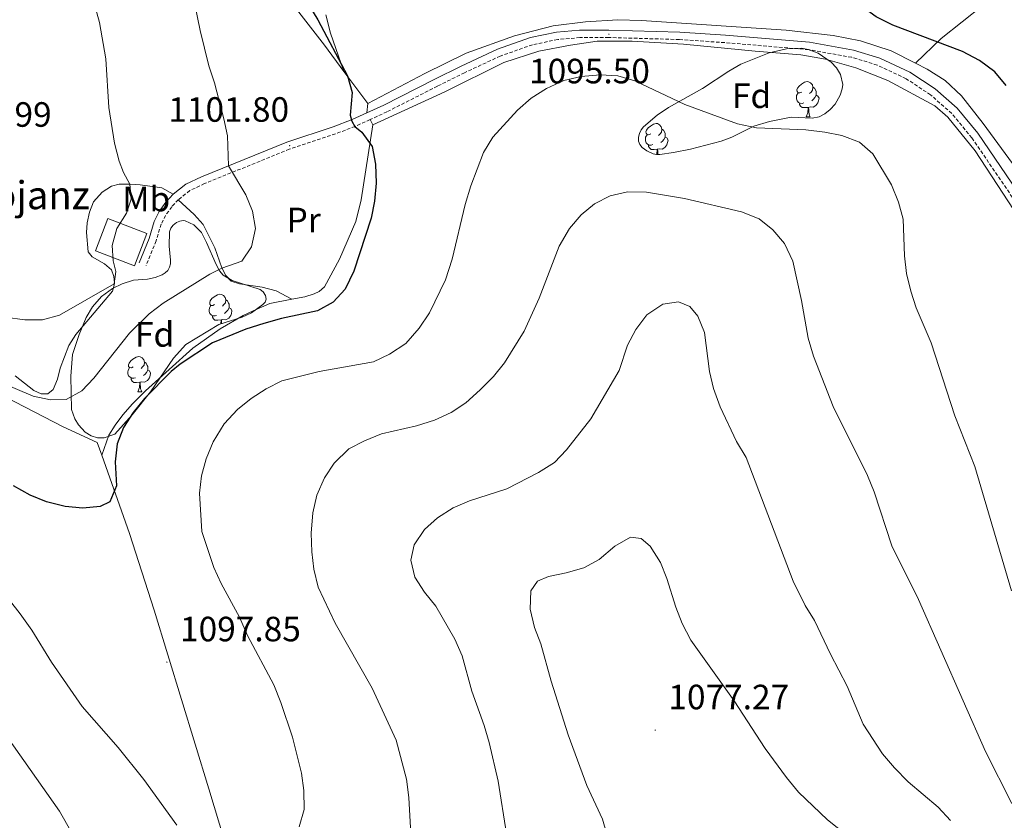
# Model space of a CAD drawing. Units: metres. Extents: x 647096 to 651614, y 4748119 to 4751185.
# Drawn here: x 648537 to 648818, y 4749258 to 4749487 of the extents above; entities that cross this region are included whole.
import ezdxf
from ezdxf.enums import TextEntityAlignment as Align

# ---------------------------------------------------------------- set-up
doc = ezdxf.new("R2010")
doc.units = ezdxf.units.M
doc.header["$MEASUREMENT"] = 0
doc.linetypes.add('TRAZOSX2', pattern=[1.5, 1, -0.5])
for name, color, linetype, lineweight in [('Carátula', 7, 'Continuous', 5), ('Level 15', 1, 'Continuous', 0), ('Level 20', 19, 'Continuous', 0), ('Level 21', 19, 'Continuous', 0), ('Level 35', 92, 'Continuous', 0), ('Level 36', 19, 'Continuous', 40), ('Level 37', 92, 'Continuous', 0), ('Level 4', 36, 'Continuous', 30), ('Level 41', 39, 'Continuous', 0), ('Level 44', 19, 'Continuous', 0), ('Level 5', 36, 'Continuous', 0), ('Level 52', 1, 'Continuous', 13), ('Level 7', 1, 'Continuous', 0)]:
    doc.layers.add(name, color=color, linetype=linetype, lineweight=lineweight)
doc.styles.add('Arial', font='ARIAL.TTF', dxfattribs={"height": 0.2})

# ---------------------------------------------------------------- blocks, each defined once
blk = doc.blocks.new('5PATER')
at = {"layer": 'Carátula', "linetype": 'Continuous', "lineweight": 5}
h = blk.add_hatch(color=250, dxfattribs=at)
edge = h.paths.add_edge_path()
edge.add_ellipse((0, 0), major_axis=(-1.33, -1.34), ratio=0.999422, start_angle=0, end_angle=360)

msp = doc.modelspace()

# ---------------------------------------------------------------- linework, layer by layer
at = {"layer": 'Level 15', "color": 252, "linetype": 'Continuous', "lineweight": 0}
msp.add_polyline3d([(648569.56, 4749416.39, 1113.06), (648558.41, 4749420.67, 1113.42), (648561.92, 4749429.83, 1112.6), (648573.08, 4749425.55, 1112.24), (648569.56, 4749416.39, 1113.06)], dxfattribs=at)
at = {"layer": 'Level 20', "color": 19, "linetype": 'Continuous', "lineweight": 0, "ltscale": 0.5}
for points in [[(648792.37, 4749474.17, 1098.66), (648799.71, 4749481.18, 1100.21), (648811.61, 4749490.68, 1102.45), (648822.81, 4749499.52, 1105.36), (648832.46, 4749506.09, 1108.09), (648841.48, 4749510.56, 1109.87), (648868.22, 4749519.09, 1113.74), (648909.06, 4749533.73, 1116.93), (648934.96, 4749544.1, 1118.21), (648948.27, 4749551.21, 1117.66), (648962.31, 4749558.92, 1117.75), (648982.96, 4749571.45, 1117.84), (649005.65, 4749586.25, 1117.93), (649016.19, 4749592.55, 1118.39), (649026.16, 4749597.84, 1118.57), (649037.65, 4749604.58, 1118.21), (649047.25, 4749610.15, 1117.02), (649058.99, 4749615.35, 1114.73)], [(648525.18, 4749606.23, 1098.62), (648537.39, 4749600.82, 1098.39), (648546.29, 4749596.03, 1098.58), (648550.23, 4749593.59, 1098.58), (648558.33, 4749587.31, 1098.94), (648567.49, 4749578.44, 1099.35), (648575.42, 4749569.16, 1099.53), (648581.26, 4749560.94, 1099.3), (648585.32, 4749554.35, 1099.4), (648588.5, 4749548.79, 1100.12), (648589.52, 4749546.31, 1100.31), (648590.37, 4749543.54, 1100.49), (648591.44, 4749536.48, 1100.76), (648592.91, 4749529.52, 1100.99), (648595.25, 4749522.13, 1101.17), (648596.72, 4749519, 1101.22), (648600.89, 4749511.43, 1101.35), (648606.22, 4749502.77, 1101.13), (648613.75, 4749492.22, 1100.81), (648623.72, 4749479.31, 1100.58), (648629.29, 4749471.84, 1100.09)], [(648629.29, 4749471.84, 1100.09), (648625.51, 4749482.77, 1099.72), (648624.12, 4749487.97, 1099.36)], [(648792.37, 4749474.17, 1098.66), (648785.45, 4749477.65, 1098.76), (648776.7, 4749480.55, 1098.94), (648768.9, 4749482.07, 1098.71), (648755.49, 4749483.57, 1098.48), (648714.17, 4749486.37, 1095.98), (648707.43, 4749486.54, 1095.8), (648698.25, 4749486.01, 1095.66), (648689, 4749484.79, 1095.66), (648677.96, 4749481.96, 1095.93), (648664.2, 4749477.05, 1096.57), (648652.34, 4749471.2, 1097.57), (648636.1, 4749462.71, 1099.49)], [(648637.51, 4749456.63, 1100.12), (648658.04, 4749465.97, 1097.03), (648674.96, 4749474.38, 1096.16), (648684.94, 4749477.57, 1095.98), (648693.9, 4749479.33, 1095.8), (648701.51, 4749480.48, 1095.94), (648711.49, 4749480.46, 1095.53), (648726.14, 4749479.58, 1096.03), (648746.62, 4749477.58, 1097.35), (648759.66, 4749476.55, 1097.35), (648766.66, 4749475.29, 1097.48), (648775.34, 4749472.83, 1097.48), (648784.41, 4749469.24, 1097.44), (648797.84, 4749462.05, 1097.3), (648801.56, 4749458.81, 1097.39), (648809.41, 4749449.17, 1097.85), (648833.05, 4749412.97, 1101.08), (648847.89, 4749390.7, 1102.04), (648862.43, 4749368.69, 1104.63), (648875.52, 4749346.67, 1105.64), (648890.77, 4749315.41, 1107), (648898.01, 4749303.91, 1107), (648906.15, 4749292.27, 1107.91), (648914.82, 4749281.61, 1108.78)], [(648979.27, 4749274, 1104.54), (648954.44, 4749279.34, 1107.59), (648929.17, 4749283.99, 1109.14), (648924.58, 4749285.29, 1109.19), (648921.88, 4749286.26, 1109.23), (648918.08, 4749289.05, 1109.69), (648913.1, 4749295.45, 1109.92), (648901.92, 4749312.77, 1109.37), (648893.98, 4749326.78, 1108.41), (648890.11, 4749334.53, 1108.09), (648888.13, 4749340.58, 1107.82), (648882.79, 4749350.07, 1107.59), (648876.76, 4749359.21, 1106.41), (648860.35, 4749384.53, 1105.18), (648849.79, 4749401.2, 1103.04), (648831.3, 4749428.78, 1101.35), (648819.98, 4749445.51, 1099.76), (648811.65, 4749456.94, 1098.8), (648805.47, 4749464.87, 1098.26), (648800.84, 4749469.2, 1098.53), (648795.7, 4749472.5, 1098.62), (648792.37, 4749474.17, 1098.66)], [(648636.1, 4749462.71, 1099.49), (648629.29, 4749471.84, 1100.09)], [(648614.47, 4749406.82, 1101.49), (648618.11, 4749407.49, 1101.54), (648620.84, 4749408.4, 1101.49), (648622.22, 4749409.06, 1101.58), (648623.75, 4749410.34, 1101.49), (648628, 4749418.29, 1101.17), (648632.71, 4749429.01, 1100.85), (648634.2, 4749435.21, 1100.4), (648637.51, 4749456.63, 1100.12)], [(648461.07, 4749399.1, 1103.7), (648468.09, 4749399.65, 1103.4), (648478.4, 4749399.74, 1103.45), (648487.11, 4749399.21, 1103.63), (648495.53, 4749397.55, 1103.54), (648501.61, 4749395.27, 1103.54), (648506.17, 4749393.13, 1103.59), (648519.92, 4749384.92, 1103.54), (648535.46, 4749377.56, 1104.22), (648549.24, 4749370.44, 1104.09), (648558.91, 4749365.98, 1102.04), (648560.2, 4749362.34, 1101.58)], [(648560.2, 4749362.34, 1101.58), (648568.1, 4749340.02, 1098.8), (648575.18, 4749318.18, 1098.8), (648590.72, 4749267.13, 1096.8), (648599.89, 4749236.94, 1094.84), (648607.04, 4749214.91, 1092.7), (648614.96, 4749188.19, 1089.1), (648622.4, 4749164.12, 1086.6), (648630.98, 4749136.23, 1084.37), (648640.08, 4749106.41, 1080.81), (648653.79, 4749062.79, 1074.53), (648662.81, 4749033.66, 1072.62), (648671.61, 4749005.01, 1071.2), (648680.63, 4748975.04, 1067.38), (648690.01, 4748946.68, 1061.69), (648694.65, 4748929.98, 1060.17)]]:
    msp.add_polyline3d(points, dxfattribs=at)
at = {"layer": 'Level 21', "color": 19, "linetype": 'Continuous', "lineweight": 0}
for points in [[(648837.75, 4749413.54, 1100.94), (648810.13, 4749454.17, 1097.89), (648804.23, 4749461.31, 1097.53), (648797.95, 4749466.83, 1097.61), (648790.72, 4749471.6, 1097.6), (648782.17, 4749475.63, 1097.45), (648774.66, 4749477.91, 1097.3), (648762.14, 4749480.13, 1097.17), (648738.12, 4749482.16, 1096.57), (648725.1, 4749483.04, 1096.01), (648704.86, 4749483.63, 1095.51), (648696.5, 4749483.58, 1095.57), (648689.98, 4749483.03, 1095.57), (648682.53, 4749481.49, 1095.69), (648673.11, 4749478.17, 1095.88), (648662.79, 4749473.36, 1096.18), (648655.02, 4749469.51, 1096.8), (648640.65, 4749462.2, 1098.54), (648635.87, 4749460.02, 1099.06)], [(648635.87, 4749460.02, 1099.06), (648631.69, 4749458.12, 1099.51), (648626.19, 4749456.01, 1100.12), (648612.97, 4749451.62, 1101.81), (648588.68, 4749441.77, 1106.23), (648584.19, 4749439.63, 1107.06), (648580.59, 4749436.79, 1107.74)], [(648580.59, 4749436.79, 1107.74), (648578.53, 4749434.55, 1108.05), (648576.61, 4749431.87, 1108.06), (648575.19, 4749429.05, 1108.05), (648573.7, 4749424.2, 1108.58), (648570.88, 4749417.23, 1108.6)]]:
    msp.add_polyline3d(points, dxfattribs=at)
at = {"layer": 'Level 21', "color": 19, "linetype": 'TRAZOSX2', "lineweight": 0}
for points in [[(648835.98, 4749412.36, 1100.94), (648808.43, 4749452.89, 1097.89), (648802.7, 4749459.83, 1097.53), (648796.65, 4749465.14, 1097.61), (648789.68, 4749469.75, 1097.6), (648781.4, 4749473.64, 1097.45), (648774.16, 4749475.85, 1097.3), (648761.86, 4749478.03, 1097.17), (648737.95, 4749480.04, 1096.57), (648725, 4749480.92, 1096.01), (648704.84, 4749481.5, 1095.51), (648696.6, 4749481.46, 1095.57), (648690.29, 4749480.93, 1095.57), (648683.1, 4749479.44, 1095.69), (648673.91, 4749476.2, 1095.88), (648663.71, 4749471.45, 1096.18), (648655.97, 4749467.61, 1096.8), (648641.57, 4749460.29, 1098.54), (648636.76, 4749458.09, 1099.06)], [(648636.76, 4749458.09, 1099.06), (648632.51, 4749456.15, 1099.51), (648626.91, 4749454.01, 1100.12), (648613.71, 4749449.62, 1101.81), (648589.53, 4749439.82, 1106.23), (648585.32, 4749437.82, 1107.06), (648582.04, 4749435.22, 1107.74)], [(648582.04, 4749435.22, 1107.74), (648580.18, 4749433.21, 1108.05), (648578.44, 4749430.76, 1108.06), (648577.17, 4749428.25, 1108.05), (648575.71, 4749423.49, 1108.58), (648572.86, 4749416.44, 1108.6)]]:
    msp.add_polyline3d(points, dxfattribs=at)
at = {"layer": 'Level 35', "color": 92, "linetype": 'Continuous', "lineweight": 0, "ltscale": 0.5}
for points in [[(648764.83, 4749458.89, 1100.58), (648762.84, 4749458.47, 1100.66), (648756.85, 4749458.77, 1101.13), (648750.73, 4749457.54, 1101.13), (648746.26, 4749456.16, 1101.13), (648739.98, 4749453.1, 1101.13), (648736.93, 4749451.97, 1101.13), (648728.13, 4749449.63, 1101.4), (648723.28, 4749448.65, 1102.23), (648719.46, 4749448.16, 1102.95), (648718.49, 4749448.16, 1103), (648717.54, 4749448.35, 1102.96), (648715.67, 4749449.18, 1102.86), (648714.36, 4749450.12, 1102.95), (648713.67, 4749450.95, 1103.13), (648713.36, 4749451.97, 1103.35), (648713.35, 4749453.07, 1103.6), (648713.62, 4749454.16, 1103.85), (648714.1, 4749455.17, 1104.09), (648714.74, 4749455.99, 1104.29), (648718.61, 4749459.3, 1105.15), (648721.88, 4749461.56, 1105.65), (648731.59, 4749466.98, 1105.96), (648739.09, 4749471.88, 1106.81), (648742.52, 4749473.86, 1106.85), (648750.59, 4749477.08, 1106.59), (648755.51, 4749478.23, 1106.41), (648759.86, 4749478.44, 1106.11), (648761.77, 4749478.12, 1105.67), (648764.57, 4749477.07, 1104.95), (648768.29, 4749474.51, 1104.47), (648769.84, 4749472.81, 1104.32), (648770.99, 4749470.98, 1104.29), (648771.63, 4749468.07, 1104.33), (648771.42, 4749466.82, 1104.19), (648770.84, 4749465.03, 1103.61), (648769.39, 4749462.48, 1102.3), (648768.05, 4749460.97, 1101.43), (648766.44, 4749459.72, 1100.79), (648764.83, 4749458.89, 1100.58)], [(648574.15, 4749380.47, 1105.14), (648568.88, 4749373.86, 1105.59), (648563.92, 4749368.36, 1106.46), (648560.94, 4749367.3, 1106.38), (648559.02, 4749367.33, 1106.41), (648557.22, 4749367.89, 1106.6), (648555.51, 4749368.96, 1106.89), (648553.6, 4749371.02, 1107.48), (648552.53, 4749372.75, 1108), (648551.62, 4749375.42, 1108.83), (648551.36, 4749384.89, 1111.9), (648551.87, 4749391.09, 1113.28), (648553.75, 4749396.81, 1113.3), (648555.78, 4749401.65, 1114.33), (648557.53, 4749404.67, 1114.76), (648560.18, 4749407.63, 1114.87), (648563.31, 4749409.94, 1114.73), (648566.01, 4749411.23, 1114.49), (648569.3, 4749412.23, 1114.3), (648573.3, 4749412.52, 1114.18), (648575.46, 4749413.05, 1114.14), (648577.46, 4749413.83, 1114.1), (648578.33, 4749414.37, 1114.09), (648579.04, 4749415.07, 1114.08), (648579.55, 4749415.97, 1114.06), (648579.79, 4749416.96, 1114.06), (648579.83, 4749417.96, 1114.07), (648579.46, 4749421.97, 1114.07), (648579.56, 4749426.04, 1113.52), (648579.96, 4749427.12, 1113.33), (648580.63, 4749428.01, 1113.17), (648581.51, 4749428.69, 1113), (648582.49, 4749429.13, 1112.83), (648583.45, 4749429.29, 1112.64), (648583.97, 4749429.24, 1112.51), (648586.47, 4749428.07, 1111.74), (648588.66, 4749425.86, 1110.92), (648590.14, 4749423.01, 1110.2), (648592.85, 4749416.71, 1109.07), (648593.79, 4749414.97, 1108.9), (648594.85, 4749413.67, 1108.69), (648597.43, 4749412.2, 1108.08), (648605.43, 4749409.61, 1106.68), (648606.28, 4749408.93, 1106.47), (648606.88, 4749407.92, 1106.19), (648607.1, 4749406.85, 1105.93), (648606.82, 4749406.04, 1105.77), (648606.18, 4749405.37, 1105.68), (648602.94, 4749402.97, 1105.5), (648600.26, 4749401.73, 1105.51), (648593.61, 4749399.63, 1105.59), (648584.21, 4749393.89, 1105.59), (648580.7, 4749390.04, 1105.52), (648574.15, 4749380.47, 1105.14)]]:
    msp.add_polyline3d(points, dxfattribs=at)
at = {"layer": 'Level 36', "color": 92, "linetype": 'Continuous', "lineweight": 0}
for points in [[(648759.9, 4749465.95), (648759.37, 4749465.68), (648758.84, 4749465.74), (648758.58, 4749466.11), (648758.52, 4749466.53), (648758.68, 4749467.05), (648759.16, 4749467.65), (648759.8, 4749468.18), (648760.7, 4749468.76), (648761.44, 4749468.92), (648761.86, 4749468.87), (648762.4, 4749468.55), (648762.92, 4749467.97), (648763.08, 4749467.33), (648762.98, 4749466.48), (648762.55, 4749465.95), (648762.13, 4749465.52)], [(648763.08, 4749467.33), (648763.56, 4749467.01), (648763.88, 4749466.37), (648764.04, 4749466.05), (648764.04, 4749465.47), (648764.04, 4749465.05), (648763.66, 4749464.36), (648763.24, 4749463.88), (648762.76, 4749463.46)], [(648760.48, 4749462.87), (648760.06, 4749462.71), (648759.48, 4749462.77), (648759, 4749462.98), (648758.58, 4749463.4), (648758.36, 4749463.99), (648758.36, 4749464.41), (648758.42, 4749464.99), (648758.84, 4749465.68)], [(648764.04, 4749465.05), (648764.49, 4749464.8), (648764.84, 4749464.18), (648764.72, 4749463.46), (648764.52, 4749462.82), (648763.93, 4749462.08), (648763.14, 4749461.6), (648762.28, 4749461.7), (648761.86, 4749461.57)], [(648761.74, 4749461.57), (648760.86, 4749461.49), (648760.01, 4749461.49), (648759.58, 4749461.92), (648759.26, 4749462.39), (648759.26, 4749462.71)], [(648761.2, 4749458.89), (648761.63, 4749460.05), (648761.74, 4749461.57), (648761.86, 4749461.57), (648761.89, 4749460.99), (648761.92, 4749460.3), (648761.99, 4749459.69), (648762.11, 4749459.29), (648762.32, 4749458.89)], [(648761.2, 4749458.89), (648762.32, 4749458.89)], [(648716.82, 4749454.01), (648716.29, 4749453.74), (648715.76, 4749453.8), (648715.5, 4749454.17), (648715.44, 4749454.59), (648715.6, 4749455.11), (648716.08, 4749455.71), (648716.72, 4749456.24), (648717.62, 4749456.82), (648718.36, 4749456.98), (648718.78, 4749456.93), (648719.32, 4749456.61), (648719.84, 4749456.03), (648720, 4749455.39), (648719.9, 4749454.54), (648719.47, 4749454.01), (648719.05, 4749453.58)], [(648720, 4749455.39), (648720.48, 4749455.07), (648720.8, 4749454.43), (648720.96, 4749454.11), (648720.96, 4749453.53), (648720.96, 4749453.11), (648720.58, 4749452.42), (648720.16, 4749451.94), (648719.68, 4749451.52)], [(648717.4, 4749450.93), (648716.98, 4749450.77), (648716.4, 4749450.83), (648715.92, 4749451.04), (648715.5, 4749451.46), (648715.28, 4749452.05), (648715.28, 4749452.47), (648715.34, 4749453.05), (648715.76, 4749453.74)], [(648720.96, 4749453.11), (648721.41, 4749452.86), (648721.76, 4749452.24), (648721.64, 4749451.52), (648721.44, 4749450.88), (648720.85, 4749450.14), (648720.06, 4749449.66), (648719.2, 4749449.76), (648718.78, 4749449.63)], [(648718.66, 4749449.63), (648717.78, 4749449.55), (648716.93, 4749449.55), (648716.5, 4749449.98), (648716.18, 4749450.45), (648716.18, 4749450.77)], [(648718.56, 4749448.16), (648718.66, 4749449.63), (648718.78, 4749449.63), (648718.81, 4749449.05), (648718.84, 4749448.36), (648718.87, 4749448.16)], [(648592.4, 4749405.3), (648591.88, 4749405.04), (648591.34, 4749405.09), (648591.08, 4749405.46), (648591.02, 4749405.89), (648591.18, 4749406.41), (648591.66, 4749407), (648592.3, 4749407.53), (648593.2, 4749408.12), (648593.94, 4749408.28), (648594.37, 4749408.22), (648594.9, 4749407.91), (648595.43, 4749407.32), (648595.59, 4749406.68), (648595.48, 4749405.83), (648595.06, 4749405.3), (648594.64, 4749404.88)], [(648592.99, 4749402.22), (648592.56, 4749402.06), (648591.98, 4749402.12), (648591.5, 4749402.33), (648591.08, 4749402.76), (648590.86, 4749403.34), (648590.86, 4749403.76), (648590.92, 4749404.35), (648591.34, 4749405.04)], [(648596.54, 4749404.4), (648597, 4749404.15), (648597.34, 4749403.54), (648597.23, 4749402.81), (648597.02, 4749402.17), (648596.44, 4749401.43), (648595.64, 4749400.95), (648594.79, 4749401.06), (648594.36, 4749400.93)], [(648595.59, 4749406.68), (648596.06, 4749406.37), (648596.38, 4749405.73), (648596.54, 4749405.41), (648596.54, 4749404.83), (648596.54, 4749404.4), (648596.17, 4749403.71), (648595.75, 4749403.23), (648595.27, 4749402.81)], [(648594.25, 4749400.93), (648593.36, 4749400.84), (648592.52, 4749400.84), (648592.09, 4749401.27), (648591.77, 4749401.75), (648591.77, 4749402.06)], [(648594.17, 4749399.8), (648594.25, 4749400.93), (648594.36, 4749400.93), (648594.4, 4749400.34), (648594.42, 4749399.88)], [(648569.22, 4749387.53), (648568.69, 4749387.27), (648568.16, 4749387.33), (648567.89, 4749387.69), (648567.84, 4749388.12), (648568, 4749388.64), (648568.48, 4749389.23), (648569.11, 4749389.77), (648570.01, 4749390.35), (648570.76, 4749390.51), (648571.18, 4749390.45), (648571.71, 4749390.14), (648572.24, 4749389.55), (648572.4, 4749388.91), (648572.29, 4749388.07), (648571.87, 4749387.53), (648571.45, 4749387.11)], [(648569.8, 4749384.45), (648569.38, 4749384.29), (648568.79, 4749384.35), (648568.32, 4749384.57), (648567.89, 4749384.99), (648567.68, 4749385.57), (648567.68, 4749385.99), (648567.73, 4749386.58), (648568.16, 4749387.27)], [(648572.4, 4749388.91), (648572.88, 4749388.6), (648573.19, 4749387.96), (648573.35, 4749387.64), (648573.35, 4749387.06), (648573.35, 4749386.63), (648572.98, 4749385.95), (648572.56, 4749385.47), (648572.08, 4749385.05)], [(648571.06, 4749383.16), (648570.17, 4749383.07), (648569.33, 4749383.07), (648568.9, 4749383.51), (648568.58, 4749383.98), (648568.58, 4749384.29)], [(648573.35, 4749386.63), (648573.81, 4749386.39), (648574.15, 4749385.77), (648574.04, 4749385.05), (648573.83, 4749384.41), (648573.25, 4749383.67), (648572.45, 4749383.19), (648571.6, 4749383.29), (648571.17, 4749383.16)], [(648570.52, 4749380.47), (648570.95, 4749381.63), (648571.06, 4749383.16), (648571.17, 4749383.16), (648571.21, 4749382.57), (648571.24, 4749381.89), (648571.31, 4749381.27), (648571.43, 4749380.87), (648571.64, 4749380.47)], [(648570.52, 4749380.47), (648571.64, 4749380.47)]]:
    msp.add_lwpolyline(points, dxfattribs=at)
for points in [[(648635.87, 4749460.02, 1099.06), (648636.1, 4749462.71, 1099.49)], [(648637.51, 4749456.63, 1100.12), (648636.76, 4749458.09, 1099.06)], [(648535.53, 4749385, 1106.84), (648540.82, 4749380.79, 1105.89), (648542.9, 4749379.88, 1105.43), (648544.83, 4749379.89, 1105.52), (648546.36, 4749381.13, 1106.11), (648547.59, 4749384.08, 1106.71), (648548.38, 4749387.14, 1106.93), (648550.85, 4749393.63, 1107.85), (648552.85, 4749396.73, 1108.8), (648563.24, 4749409.18, 1109.17), (648563.78, 4749410.82, 1109.8), (648563.82, 4749411.51, 1110.17), (648563.71, 4749413.37, 1110.44), (648562.98, 4749415.19, 1110.81), (648560.97, 4749416.9, 1110.94), (648557.47, 4749418.89, 1111.31), (648556.3, 4749420.35, 1111.4), (648555.89, 4749425.92, 1111.99), (648556.03, 4749428.62, 1111.99), (648556.68, 4749431.72, 1111.9), (648557.84, 4749434.63, 1111.58), (648560.31, 4749437.41, 1111.4), (648563, 4749439.05, 1110.94), (648565.15, 4749439.67, 1110.67), (648568.28, 4749439.68, 1109.99), (648571.16, 4749439.47, 1109.76), (648577.32, 4749438.64, 1108.53), (648580.59, 4749436.79, 1107.74)], [(648582.04, 4749435.22, 1107.74), (648586.57, 4749430.97, 1106.7), (648589.16, 4749428.13, 1106.29), (648592.45, 4749421.47, 1105.47), (648594.43, 4749415.79, 1105.01), (648595.64, 4749413.61, 1104.78), (648597.17, 4749411.97, 1104.65), (648599.5, 4749411.25, 1104.33), (648605.95, 4749410.28, 1103.64), (648609.93, 4749409.26, 1103.05), (648614.47, 4749406.82, 1101.49)], [(648560.2, 4749362.34, 1101.58), (648562.23, 4749368.03, 1100.99), (648564.08, 4749370.91, 1100.72), (648566.26, 4749373.9, 1100.81), (648569.02, 4749377, 1100.67), (648572.69, 4749380.73, 1100.08), (648586.19, 4749392.89, 1099.9), (648593.97, 4749398.4, 1100.17), (648600.56, 4749402.24, 1100.31), (648603.44, 4749403.52, 1100.54), (648608.13, 4749405.61, 1101.45), (648614.47, 4749406.82, 1101.49)]]:
    msp.add_polyline3d(points, dxfattribs=at)
at = {"layer": 'Level 4', "color": 36, "linetype": 'Continuous', "lineweight": 30}
for points in [[(648818.2, 4749467.82, 1100), (648815.02, 4749471.68, 1100), (648810.59, 4749474.98, 1100), (648805.73, 4749477.52, 1100), (648785.9, 4749484.99, 1100), (648781.08, 4749487.4, 1100), (648777.07, 4749490.37, 1100), (648773.83, 4749494.78, 1100), (648772.42, 4749499.73, 1100), (648772.72, 4749504.72, 1100), (648775.19, 4749515.8, 1100), (648775.93, 4749520.75, 1100), (648776.36, 4749525.73, 1100)], [(648619.2, 4749490.93, 1100), (648621.86, 4749486.5, 1100), (648630.31, 4749470.61, 1100), (648631.63, 4749465.78, 1100), (648631.11, 4749459.38, 1100), (648631.58, 4749457.6, 1100), (648632.42, 4749456.1, 1100), (648634.42, 4749454.47, 1100), (648637.31, 4749450.38, 1100), (648638.33, 4749445.39, 1100), (648638.54, 4749439.97, 1100), (648638.05, 4749434.85, 1100), (648637.11, 4749429.93, 1100), (648632.17, 4749414.82, 1100), (648629.65, 4749409.71, 1100), (648626.25, 4749406.04, 1100), (648621.72, 4749403.56, 1100), (648611.45, 4749401.38, 1100), (648606.43, 4749399.88, 1100), (648601.32, 4749398.28, 1100), (648591.83, 4749394.36, 1100), (648582.54, 4749388.31, 1100), (648580.05, 4749386.23, 1100), (648572.42, 4749378.55, 1100), (648569.15, 4749374.56, 1100), (648566.4, 4749370.25, 1100), (648564.65, 4749365.57, 1100), (648564.01, 4749360.45, 1100), (648564.44, 4749353.63, 1100), (648562.54, 4749349.03, 1100), (648559.72, 4749347.67, 1100), (648554.78, 4749347.27, 1100), (648549.79, 4749347.69, 1100), (648544.43, 4749349.03, 1100), (648539.81, 4749350.92, 1100), (648535.08, 4749353.62, 1100)]]:
    msp.add_polyline3d(points, dxfattribs=at)
at = {"layer": 'Level 5', "color": 36, "linetype": 'Continuous', "lineweight": 0}
for points in [[(648536.61, 4749525.97, 1110.01), (648540.15, 4749521.95, 1110.01), (648549.79, 4749509.54, 1110.01), (648552.74, 4749505.01, 1110.01), (648555, 4749500.52, 1110.01), (648556.83, 4749495.86, 1110.01), (648559.56, 4749485.75, 1110.01), (648561.38, 4749475.37, 1110.01), (648562.28, 4749461.56, 1110.01), (648563.9, 4749451.33, 1110.01), (648565.17, 4749446.19, 1110.01), (648566.4, 4749443.03, 1110.01), (648568.19, 4749439.68, 1110.01), (648568.56, 4749435.43, 1110.01), (648567.23, 4749431.39, 1110.01), (648564.49, 4749427.05, 1110.01), (648563.21, 4749422.21, 1110.01), (648563.43, 4749417.79, 1110.01), (648564.27, 4749414.71, 1110.01), (648563.8, 4749411.2, 1110.01), (648548.14, 4749402.25, 1110.01), (648543.28, 4749400.99, 1110.01), (648538.28, 4749400.97, 1110.01), (648532.63, 4749401.69, 1110.01)], [(648585.24, 4749498.43, 1105.01), (648588.31, 4749483.51, 1105.01), (648590.78, 4749473.38, 1105.01), (648592.37, 4749468.59, 1105.01), (648595.07, 4749458.31, 1105.01), (648596.06, 4749453.41, 1105.01), (648596.41, 4749444.86, 1105.01), (648601.29, 4749436.64, 1105.01), (648603.21, 4749431.92, 1105.01), (648604.05, 4749426.98, 1105.01), (648602.93, 4749421.8, 1105.01), (648600.13, 4749417.74, 1105.01), (648594.46, 4749415.74, 1105.01), (648591.07, 4749414.01, 1105.01), (648577.72, 4749405.68, 1105.01), (648573.71, 4749402.69, 1105.01), (648568.09, 4749397.19, 1105.01), (648557.94, 4749384.35, 1105.01), (648554.51, 4749380.71, 1105.01), (648550.04, 4749378.27, 1105.01), (648545.58, 4749378.12, 1105.01), (648540.69, 4749379.17, 1105.01), (648530.91, 4749383.32, 1105.01)], [(648819.74, 4749323.68, 1095), (648809.28, 4749359.11, 1095), (648803.6, 4749373.55, 1095), (648796.86, 4749394.38, 1095), (648792.53, 4749404.4, 1095), (648791, 4749409.16, 1095), (648789.78, 4749414.22, 1095), (648789.25, 4749419.22, 1095), (648788.81, 4749429.67, 1095), (648787.5, 4749434.5, 1095), (648785.54, 4749439.49, 1095), (648780.22, 4749448.27, 1095), (648776.35, 4749451.6, 1095), (648771.37, 4749453.5, 1095), (648766.48, 4749454.53, 1095), (648761.06, 4749455.13, 1095), (648747.01, 4749455.76, 1095), (648741.54, 4749456.92, 1095), (648726.58, 4749462.36, 1095), (648712.33, 4749469.18, 1095), (648707.39, 4749470.56, 1095), (648702.4, 4749470.86, 1095), (648696.94, 4749470.35, 1095), (648692.07, 4749469.25, 1095), (648687.12, 4749466.94, 1095), (648682.74, 4749464.18, 1095), (648678.85, 4749460.78, 1095), (648671.8, 4749453.05, 1095), (648669.15, 4749448.67, 1095), (648665.47, 4749439.21, 1095), (648663.86, 4749433.83, 1095), (648660.2, 4749418.27, 1095), (648658.32, 4749412.37, 1095), (648653.69, 4749402.92, 1095), (648650.73, 4749398.61, 1095), (648646.96, 4749394.21, 1095), (648642.26, 4749391.13, 1095), (648637.74, 4749389.01, 1095), (648622.24, 4749386.2, 1095), (648611.6, 4749383.6, 1095), (648607.1, 4749381.27, 1095), (648602.83, 4749378.5, 1095), (648598.91, 4749375.4, 1095), (648595.11, 4749371.31, 1095), (648592.02, 4749366.19, 1095), (648589.96, 4749361.35, 1095), (648588.71, 4749356.46, 1095), (648588.06, 4749351.5, 1095), (648588.8, 4749340.54, 1095), (648592.17, 4749330.3, 1095), (648594.28, 4749325.77, 1095), (648599.52, 4749316.14, 1095), (648601.81, 4749310.95, 1095), (648609.26, 4749296.81, 1095), (648611.28, 4749291.81, 1095), (648614.6, 4749281.87, 1095), (648617.17, 4749271.65, 1095), (648617.88, 4749266.7, 1095), (648617.92, 4749261.31, 1095), (648616.52, 4749256.35, 1095)], [(648648.41, 4749254.32, 1090), (648647.82, 4749264.74, 1090), (648647.19, 4749269.97, 1090), (648644.23, 4749281.01, 1090), (648637.37, 4749295.92, 1090), (648626.77, 4749314.46, 1090), (648621.97, 4749324.74, 1090), (648620.71, 4749329.86, 1090), (648620.1, 4749334.82, 1090), (648619.98, 4749340.11, 1090), (648620.43, 4749345.87, 1090), (648621.58, 4749350.93, 1090), (648623.8, 4749355.91, 1090), (648626.51, 4749360.11, 1090), (648630.73, 4749364.12, 1090), (648635.16, 4749366.43, 1090), (648639.98, 4749368.46, 1090), (648650.04, 4749370.69, 1090), (648655.09, 4749372.34, 1090), (648659.87, 4749374.57, 1090), (648664.05, 4749377.31, 1090), (648668.16, 4749381.04, 1090), (648671.99, 4749384.83, 1090), (648675.1, 4749388.74, 1090), (648680.71, 4749397.74, 1090), (648685.01, 4749407.12, 1090), (648690.7, 4749421.94, 1090), (648693.68, 4749427.01, 1090), (648696.95, 4749430.88, 1090), (648700.78, 4749434.09, 1090), (648705.28, 4749436.33, 1090), (648710.19, 4749437.43, 1090), (648715.64, 4749437.4, 1090), (648726.46, 4749435.58, 1090), (648742.7, 4749431.8, 1090), (648747.76, 4749429.73, 1090), (648751.69, 4749426.64, 1090), (648755, 4749422.71, 1090), (648757.37, 4749417.71, 1090), (648759.82, 4749406.43, 1090), (648761.7, 4749395.73, 1090), (648763.27, 4749390.57, 1090), (648768.86, 4749376.25, 1090), (648778.65, 4749356.52, 1090), (648780.6, 4749351.91, 1090), (648785.58, 4749336.46, 1090), (648793.17, 4749321.19, 1090), (648812.29, 4749277.85, 1090), (648819.83, 4749263.01, 1090)], [(648675.66, 4749254.35, 1085), (648673.29, 4749269.39, 1085), (648670.73, 4749280.41, 1085), (648669.34, 4749285.21, 1085), (648665.75, 4749295.07, 1085), (648663, 4749305.1, 1085), (648660.95, 4749309.89, 1085), (648655.51, 4749319.3, 1085), (648652.28, 4749323.29, 1085), (648649.57, 4749327.57, 1085), (648648.37, 4749332.42, 1085), (648649.33, 4749336.79, 1085), (648652.24, 4749341.11, 1085), (648655.95, 4749344.47, 1085), (648660.49, 4749347.3, 1085), (648665.1, 4749349.37, 1085), (648675.79, 4749352.72, 1085), (648684.76, 4749357.37, 1085), (648689.37, 4749360.22, 1085), (648692.82, 4749363.84, 1085), (648699.74, 4749372.75, 1085), (648707.77, 4749386.55, 1085), (648710.2, 4749393.76, 1085), (648712.53, 4749398.18, 1085), (648715.72, 4749402.43, 1085), (648720.3, 4749405.43, 1085), (648724.77, 4749406.07, 1085), (648727.94, 4749404.8, 1085), (648730.23, 4749402, 1085), (648732.2, 4749397.39, 1085), (648733.62, 4749386.24, 1085), (648734.72, 4749381.37, 1085), (648736.58, 4749376.12, 1085), (648741.31, 4749366.25, 1085), (648744.01, 4749361.72, 1085), (648757.42, 4749326.45, 1085), (648760.88, 4749319.45, 1085), (648763.57, 4749315.23, 1085), (648768.08, 4749305.59, 1085), (648772.82, 4749296.42, 1085), (648777.46, 4749285.6, 1085), (648782.9, 4749277.13, 1085), (648786.32, 4749273.19, 1085), (648790.23, 4749269.17, 1085), (648798.77, 4749261.9, 1085), (648802.31, 4749258.18, 1085)], [(648581.6, 4749256.85, 1095), (648572.24, 4749269.81, 1095), (648564.9, 4749278.92, 1095), (648554.62, 4749290.64, 1095), (648545.9, 4749303.27, 1095), (648540.27, 4749312.47, 1095), (648536.98, 4749317.13, 1095), (648533.86, 4749321.04, 1095), (648522.64, 4749332.36, 1095), (648510, 4749342.43, 1095), (648494.82, 4749353.51, 1095), (648490.57, 4749356.15, 1095), (648485.84, 4749358.23, 1095), (648481.03, 4749359.6, 1095), (648475.69, 4749360.21, 1095), (648470.69, 4749360.17, 1095), (648465.88, 4749358.65, 1095), (648461.22, 4749356.25, 1095)], [(648707.42, 4749243.4, 1080), (648703.04, 4749258.52, 1080), (648698.55, 4749268.16, 1080), (648693.24, 4749282.57, 1080), (648688.41, 4749297.91, 1080), (648685.43, 4749308.52, 1080), (648683.7, 4749313.24, 1080), (648682.44, 4749318.38, 1080), (648682.57, 4749323.64, 1080), (648684.48, 4749326.45, 1080), (648687.62, 4749327.73, 1080), (648692.7, 4749328.75, 1080), (648697.7, 4749330.26, 1080), (648702.11, 4749332.61, 1080), (648706.61, 4749336.36, 1080), (648711.08, 4749339.01, 1080), (648714.12, 4749338.54, 1080), (648716.68, 4749336.41, 1080), (648719.58, 4749331.77, 1080), (648721.45, 4749327.13, 1080), (648723.99, 4749318.97, 1080), (648725.82, 4749314.31, 1080), (648728.3, 4749309.61, 1080), (648740.64, 4749292.31, 1080), (648749.5, 4749278.66, 1080), (648755.55, 4749270.44, 1080), (648759, 4749266.2, 1080), (648767.28, 4749258.29, 1080), (648775.53, 4749251.78, 1080)], [(648469.88, 4749331.17, 1090), (648474.49, 4749333.43, 1090), (648479.46, 4749334.08, 1090), (648484.39, 4749332.84, 1090), (648488.87, 4749330.62, 1090), (648493.31, 4749327.22, 1090), (648501.15, 4749319.14, 1090), (648513.43, 4749308.21, 1090), (648520.01, 4749300.61, 1090), (648548.16, 4749260.81, 1090), (648567.29, 4749227.27, 1090)]]:
    msp.add_polyline3d(points, dxfattribs=at)
at = {"layer": 'Level 52', "color": 1, "linetype": 'Continuous', "lineweight": 13}
msp.add_polyline3d([(648569.56, 4749416.39, 1113.06), (648558.41, 4749420.67, 1113.42), (648561.92, 4749429.83, 1112.6), (648573.08, 4749425.55, 1112.24), (648569.56, 4749416.39, 1113.06)], close=True, dxfattribs=at)

# ---------------------------------------------------------------- block references
at = {"layer": 'Level 7', "color": 19, "linetype": 'Continuous', "lineweight": 0, "xscale": 0.09999983015004542, "yscale": 0.09999983015004542}
for p in [(648704.9, 4749482.45, 1095.51), (648613.84, 4749450.64, 1101.81), (648578.8, 4749303.32, 1097.85), (648718.1, 4749283.93, 1077.27)]:
    msp.add_blockref('5PATER', p, dxfattribs=at)

# ---------------------------------------------------------------- texts
at = {"layer": 'Level 37', "color": 92, "linetype": 'Continuous', "lineweight": 0, "style": 'Arial'}
for s, p in [('Fd', (648745.6, 4749464.89, 1095.6)), ('Mb', (648572.91, 4749435.41, 1109.44)), ('Pr', (648617.82, 4749429.45, 1103.34)), ('Fd', (648575.3, 4749396.8, 1103.67))]:
    msp.add_text(s, height=7, dxfattribs=at).set_placement(p, align=Align.MIDDLE_CENTER)
at = {"layer": 'Level 41', "color": 19, "linetype": 'Continuous', "lineweight": 0, "style": 'Arial'}
for s, p in [('1095.50', (648682.12, 4749466.24, 1095.51)), ('1117.99', (648511.47, 4749453.85, 1117.99)), ('1101.80', (648579.21, 4749455.28, 1101.81)), ('1097.85', (648582.55, 4749307.07, 1097.85)), ('1077.27', (648721.85, 4749287.68, 1077.27))]:
    msp.add_text(s, height=7, dxfattribs=at).set_placement(p, align=Align.BOTTOM_LEFT)
at = {"layer": 'Level 44', "color": 19, "linetype": 'Continuous', "lineweight": 0, "style": 'Arial'}
msp.add_text('Borda de Lojanz', height=8, dxfattribs=at).set_placement((648474.68, 4749430.02, 1113.18), align=Align.BOTTOM_LEFT)

doc.saveas('drawing.dxf')
